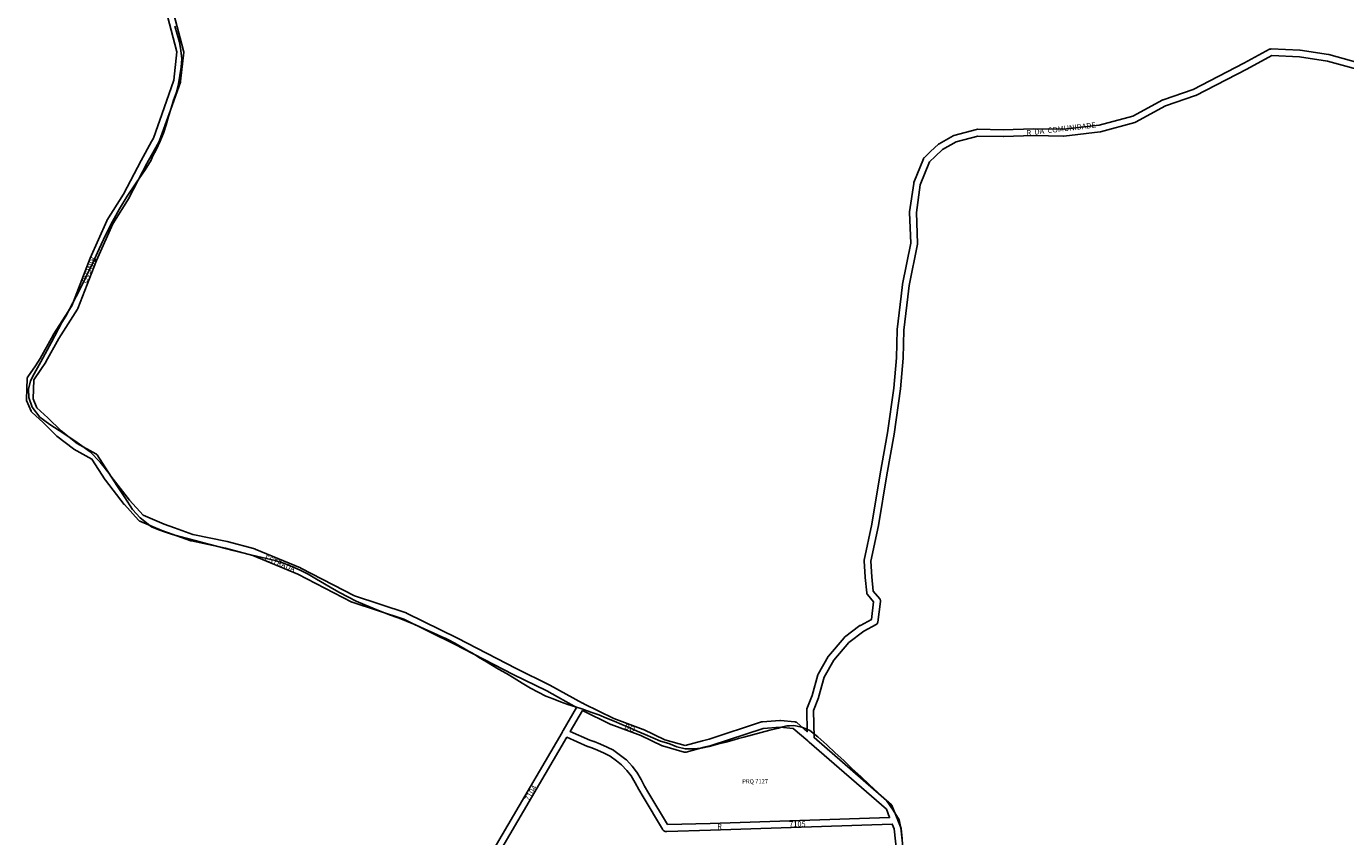
# Model space of a CAD drawing. Units: millimetres. Extents: x 171161 to 193785, y 1663363 to 1675120.
# Drawn here: x 186304 to 188471, y 1664564 to 1665895 of the extents above; entities that cross this region are included whole.
import ezdxf

# ---------------------------------------------------------------- set-up
doc = ezdxf.new("R2010")
doc.units = ezdxf.units.MM
for name, color, linetype in [('10CONV', 7, 'Continuous'), ('3CONV', 94, 'Continuous'), ('Lomba_Pinheiro', 2, 'Continuous'), ('MAPA PORTO ALEGRE', 7, 'Continuous'), ('Restinga', 3, 'Continuous')]:
    doc.layers.add(name, color=color, linetype=linetype)
doc.styles.add('cdl', font='romans.shx')

msp = doc.modelspace()

# ---------------------------------------------------------------- linework, layer by layer
at = {"layer": 'Lomba_Pinheiro'}
msp.add_lwpolyline([(187742.3, 1664560.2), (187740.4, 1664577.1), (187739.6, 1664580.7), (187737.2, 1664591.6), (187727.4, 1664607.6), (187716.3, 1664623), (187702.4, 1664636.2), (187688.4, 1664649.2), (187674.4, 1664662.4), (187660.4, 1664675.5), (187646.5, 1664688.7), (187632.5, 1664701.8), (187618.6, 1664714.9), (187603.8, 1664728), (187590.4, 1664738.1), (187577.5, 1664743.7), (187564.6, 1664746.2), (187557.1, 1664746.1), (187553, 1664745.7), (187546.5, 1664744.3), (187539, 1664742.1), (187525, 1664738.5), (187510.8, 1664734.9), (187496.7, 1664731.2), (187482.2, 1664727.5), (187473.5, 1664724.9), (187466.3, 1664722.8), (187452.6, 1664719.1), (187439, 1664715.6), (187425.3, 1664712.1), (187411.9, 1664709.3), (187399.6, 1664708), (187386, 1664708.2), (187372.4, 1664711.4), (187359, 1664716.6), (187345.5, 1664720.5), (187332.7, 1664726), (187319.9, 1664731.7), (187307.1, 1664737.2), (187294.7, 1664742.8), (187282, 1664748.1), (187269.3, 1664753.3), (187256.6, 1664758.6), (187244, 1664763.8), (187231.1, 1664768.4), (187216.1, 1664773.7), (187205.6, 1664777.1), (187193.3, 1664780.8), (187181.1, 1664785.5), (187169, 1664790.1), (187156.7, 1664794.7), (187144.3, 1664801.4), (187131.7, 1664807.8), (187118.3, 1664816), (187105, 1664824.1), (187092.2, 1664832), (187079.1, 1664838.8), (187059.6, 1664851.2), (187053, 1664855), (187046.5, 1664858.6), (187036.6, 1664865.1), (187029.7, 1664868.6), (187024.2, 1664871.8), (187007.4, 1664881.6), (186996.1, 1664887.7), (186991.4, 1664889.9), (186986.4, 1664892.3), (186971.9, 1664898.8), (186957.2, 1664905.2), (186942.7, 1664911.5), (186928.1, 1664917.7), (186914.2, 1664923), (186900.4, 1664928.3), (186886.6, 1664933.8), (186873, 1664939.2), (186859.5, 1664944.7), (186845.6, 1664950.7), (186831.5, 1664957.5), (186818.2, 1664964.6), (186805.6, 1664971.9), (186793.5, 1664979.1), (186780, 1664987), (186766.7, 1664994.7), (186753.2, 1665001.4), (186739.7, 1665007.8), (186726, 1665013.1), (186712.4, 1665017.4), (186698.2, 1665020.7), (186683.9, 1665023.8), (186670, 1665027.3), (186656.5, 1665030.4), (186643.5, 1665033.7), (186630.7, 1665037.1), (186618.2, 1665040.5), (186605.7, 1665043.8), (186593.1, 1665047.1), (186580.7, 1665050.5), (186568.2, 1665053.8), (186555.8, 1665057), (186543.6, 1665060.3), (186532.3, 1665064), (186521.2, 1665067.8), (186509.4, 1665072.8), (186490.7, 1665087.4), (186478.1, 1665101.3), (186465.3, 1665120.8), (186452.5, 1665140.7), (186439.9, 1665160.5), (186425, 1665178.8), (186408.2, 1665195.8), (186387.3, 1665211.1), (186365.4, 1665226.1), (186342.3, 1665240.6), (186325.8, 1665252.9), (186313, 1665269.2), (186307.6, 1665285.1), (186307.1, 1665298.7), (186310.7, 1665312.3), (186316.3, 1665323.8), (186327.6, 1665343.5), (186344.9, 1665375.8), (186362.2, 1665408), (186368.6, 1665418.6), (186374.4, 1665430.1), (186390.7, 1665461.5), (186401.9, 1665483.8), (186412.7, 1665506.3), (186423.2, 1665529.3), (186433.9, 1665551.8), (186444.9, 1665574), (186456.4, 1665594.8), (186469.4, 1665616), (186484, 1665637.4), (186498.7, 1665659), (186508.7, 1665675), (186511, 1665680.8), (186517.7, 1665693.1), (186523.2, 1665706.2), (186528.8, 1665719.3), (186533.2, 1665732.8), (186537.3, 1665746.4), (186541.4, 1665760), (186545.5, 1665773.5), (186550.4, 1665786.8), (186553.4, 1665800.4), (186555.6, 1665814), (186557.8, 1665827.6), (186558.9, 1665841.3), (186557.4, 1665854.9), (186555.1, 1665868.7), (186551.4, 1665881.9), (186547.8, 1665894.9)], dxfattribs=at)
at = {"layer": 'MAPA PORTO ALEGRE'}
for points in [[(186545.9, 1665914.4), (186561.9, 1665854.4), (186562, 1665854), (186562.1, 1665853), (186562.1, 1665852.4), (186557, 1665804.4), (186556.7, 1665803.1), (186540.4, 1665757.1), (186522.6, 1665707.1), (186522.2, 1665706.4), (186518.9, 1665700.4), (186501.8, 1665669.4), (186472.7, 1665613.5), (186472.4, 1665613), (186445.5, 1665570.4), (186418.9, 1665509.9), (186388.4, 1665431), (186387.9, 1665430), (186357.1, 1665382.2), (186335.9, 1665343.4), (186335.7, 1665342.9), (186327.5, 1665330.9), (186316, 1665314.1), (186314.8, 1665283), (186321, 1665268.2), (186338.8, 1665251.9), (186360.8, 1665230.1), (186387.3, 1665209.6), (186418, 1665192.8), (186418.7, 1665192.2), (186419.4, 1665191.5), (186419.8, 1665191), (186442.4, 1665156.1), (186473, 1665116.5), (186495.5, 1665091.6), (186530, 1665077.1), (186546.8, 1665071.1), (186577.3, 1665060.2), (186633.5, 1665048.4), (186679, 1665036.4), (186679.7, 1665036.1), (186753.9, 1665005.1), (186754.3, 1665004.9), (186842.7, 1664959.1), (186927.3, 1664931.2), (186928, 1664931), (187012.1, 1664889.9), (187108.4, 1664839.9), (187163.6, 1664812.8), (187217, 1664783.2), (187217.7, 1664782.9), (187218.7, 1664782.4), (187219.5, 1664781.9), (187268.5, 1664758.1), (187317.1, 1664740.1), (187317.6, 1664740), (187352.2, 1664723.1), (187385.9, 1664713.8)], [(187005.1, 1664430.6), (187183.6, 1664735.1), (187184.1, 1664735.9), (187184.5, 1664736.8), (187185, 1664737.5), (187185.5, 1664738.4), (187207.5, 1664776), (187158.4, 1664803.1), (187103.5, 1664830.1), (187007.1, 1664880.1), (186923.5, 1664920.9), (186838.9, 1664948.8), (186838.1, 1664949.1), (186749.5, 1664995), (186675.8, 1665025.8), (186630.8, 1665037.6), (186574.7, 1665049.6), (186574, 1665049.9), (186543.1, 1665060.9), (186526.2, 1665066.9), (186490.1, 1665081.9), (186489.5, 1665082.2), (186488.7, 1665082.8), (186488.1, 1665083.4), (186464.7, 1665109.4), (186464.4, 1665109.6), (186433.5, 1665149.6), (186433.3, 1665150), (186411.3, 1665183.9), (186381.6, 1665200.1), (186380.9, 1665200.6), (186353.8, 1665221.6), (186353.3, 1665222.1), (186331.1, 1665244), (186312.7, 1665261), (186312.2, 1665261.5), (186311.6, 1665262.2), (186311.3, 1665262.9), (186304.1, 1665279.9), (186303.8, 1665281), (186303.7, 1665282), (186305.1, 1665316.2), (186305.2, 1665317), (186305.4, 1665317.9), (186305.8, 1665318.8), (186306.1, 1665319.1), (186318.5, 1665337.1), (186326.4, 1665348.9), (186347.6, 1665387.6), (186347.8, 1665388), (186378.4, 1665435.5), (186408.7, 1665514), (186435.6, 1665575.2), (186436, 1665576), (186463, 1665618.8), (186492, 1665674.5), (186509.3, 1665705.6), (186512.4, 1665711.2), (186530, 1665760.9), (186546.1, 1665806.2), (186551, 1665852.6), (186535.4, 1665911.2)], [(187385.9, 1664713.8), (187414.1, 1664721.2), (187425, 1664724.2), (187511.4, 1664752.2), (187512.7, 1664752.5), (187541.6, 1664754.5), (187542.5, 1664754.5), (187566.2, 1664752.5), (187566.7, 1664752.4), (187567.6, 1664752.1), (187568.5, 1664751.8), (187569.3, 1664751.1), (187586.4, 1664736.2), (187585.6, 1664771.9), (187585.7, 1664773), (187585.9, 1664773.9), (187594.5, 1664795.8), (187604, 1664829.5), (187604.5, 1664830.8), (187620.9, 1664859.8), (187621.5, 1664860.5), (187646.9, 1664890.5), (187647.8, 1664891.4), (187672.9, 1664910.4), (187673.6, 1664910.9), (187691.7, 1664920.5), (187695.4, 1664949.4), (187685.3, 1664961.5), (187684.7, 1664962.2), (187684.3, 1664963.1), (187684.1, 1664964), (187684, 1664964.4), (187681.3, 1664989.4), (187681.3, 1664989.8), (187680, 1665016.8), (187680.1, 1665018.1), (187692.6, 1665077), (187706.2, 1665159.9), (187718.3, 1665226.9), (187728.8, 1665300.6), (187733.1, 1665350.2), (187734, 1665396.1), (187734, 1665396.6), (187740.5, 1665451.6), (187742.7, 1665470.6), (187742.8, 1665471.1), (187756.7, 1665538.5), (187754.6, 1665588.8), (187754.6, 1665589.8), (187761.2, 1665636.8), (187761.6, 1665638), (187777.2, 1665677), (187777.5, 1665677.8), (187778.1, 1665678.5), (187778.5, 1665678.9), (187788.7, 1665688.9), (187801.8, 1665701), (187802.8, 1665701.8), (187826, 1665714.8), (187827.3, 1665715.2), (187864.4, 1665725.2), (187865.9, 1665725.5), (187908.2, 1665724.5), (187958, 1665726.5), (188007.1, 1665725.5), (188065.8, 1665732.4), (188121, 1665747.1), (188170.3, 1665773.9), (188171.1, 1665774.2), (188220.2, 1665791.1), (188303.4, 1665833.9), (188345.7, 1665856.9), (188346.4, 1665857.1), (188347.3, 1665857.4), (188348.5, 1665857.5), (188395.5, 1665855.5), (188396.1, 1665855.5), (188442.7, 1665848.5), (188443.4, 1665848.2), (188503.8, 1665831.4)], [(188501.3, 1665820.8), (188440.8, 1665837.6), (188394.8, 1665844.5), (188349.6, 1665846.5), (188308.6, 1665824.1), (188224.9, 1665781.1), (188224.2, 1665780.8), (188175.1, 1665764), (188125.6, 1665737.1), (188124.4, 1665736.6), (188068.2, 1665721.6), (188067.4, 1665721.5), (188008, 1665714.5), (188007.3, 1665714.5), (187958, 1665715.5), (187908.5, 1665713.5), (187908.2, 1665713.5), (187866.5, 1665714.5), (187830.8, 1665704.9), (187808.8, 1665692.5), (187796.3, 1665681), (187787, 1665671.9), (187772.1, 1665634.6), (187765.6, 1665588.8), (187767.7, 1665538.2), (187767.6, 1665536.9), (187753.6, 1665469.1), (187751.5, 1665450.4), (187745, 1665395.6), (187744.1, 1665349.9), (187744.1, 1665349.5), (187739.7, 1665299.2), (187729.1, 1665225), (187717, 1665158.1), (187703.4, 1665074.9), (187691, 1665016.5), (187692.3, 1664990.4), (187694.8, 1664967.2), (187705.4, 1664954.5), (187706, 1664953.8), (187706.4, 1664952.9), (187706.6, 1664952), (187706.7, 1664951), (187706.7, 1664950.2), (187702.2, 1664916), (187702, 1664915.1), (187701.6, 1664914.2), (187701, 1664913.5), (187700.3, 1664912.8), (187699.4, 1664912.1), (187679.2, 1664901.4), (187654.9, 1664883), (187630.2, 1664853.9), (187614.4, 1664825.9), (187605, 1664792.5), (187604.8, 1664792), (187596.6, 1664771), (187597.6, 1664726.5), (187724.6, 1664616.1), (187725.2, 1664615.5)], [(187356.9, 1664583.6), (187326.1, 1664634.8), (187319.2, 1664646.6), (187313.6, 1664657.5), (187306.5, 1664669.8), (187306, 1664670.5), (187298.7, 1664679.5), (187289.2, 1664689.8), (187288.6, 1664690.4), (187279.6, 1664697.4), (187268.8, 1664705.4), (187267.9, 1664706), (187257.6, 1664711), (187246.5, 1664716), (187236.2, 1664720.1), (187235.8, 1664720.2), (187229.5, 1664722.1), (187197.1, 1664736.5), (187217.2, 1664770.8), (187263.9, 1664748), (187264.4, 1664747.9), (187313, 1664729.9), (187347.8, 1664713), (187348.7, 1664712.8), (187384.4, 1664702.8), (187385, 1664702.6), (187385.9, 1664702.5), (187386.9, 1664702.6), (187387.3, 1664702.8), (187417, 1664710.8), (187428.3, 1664713.8), (187514.1, 1664741.5), (187542, 1664743.5), (187563.5, 1664741.6), (187587.2, 1664721), (187587.9, 1664720.4), (187588.6, 1664719.9), (187589.4, 1664719.1), (187716.4, 1664608.8), (187721.6, 1664595.2), (187426.9, 1664585.5), (187356.9, 1664583.6)], [(187017.6, 1664430.1), (187191.6, 1664727), (187225.4, 1664712), (187226, 1664711.8), (187232.4, 1664709.8), (187242, 1664706), (187252.9, 1664701), (187262.6, 1664696.2), (187272.9, 1664688.6), (187281.5, 1664682), (187290.2, 1664672.4), (187297.2, 1664663.9), (187303.9, 1664652.4), (187309.7, 1664641.2), (187316.7, 1664629.1), (187348.5, 1664576), (187349.1, 1664575.1), (187349.6, 1664574.5), (187350.3, 1664573.8), (187351, 1664573.2), (187351.9, 1664572.9), (187352.8, 1664572.6), (187354, 1664572.5), (187354.8, 1664572.5), (187355.7, 1664572.5), (187427.2, 1664574.5), (187726, 1664584.4), (187729.3, 1664576.6), (187733.1, 1664541.4)], [(187725.2, 1664615.5), (187725.8, 1664614.8), (187726.1, 1664614), (187734.1, 1664593.6), (187734.4, 1664592.8), (187734.7, 1664592.1), (187735.1, 1664591), (187739.8, 1664580.1), (187740.2, 1664578.6), (187744, 1664542.9)]]:
    msp.add_lwpolyline(points, dxfattribs=at)
at = {"layer": 'Restinga'}
msp.add_lwpolyline([(186547.8, 1665894.9), (186551.4, 1665881.9), (186555.1, 1665868.7), (186557.4, 1665854.9), (186558.9, 1665841.3), (186557.8, 1665827.6), (186555.6, 1665814), (186553.4, 1665800.4), (186550.4, 1665786.8), (186545.5, 1665773.5), (186541.4, 1665760), (186537.3, 1665746.4), (186533.2, 1665732.8), (186528.8, 1665719.3), (186523.2, 1665706.2), (186517.7, 1665693.1), (186511, 1665680.8), (186508.7, 1665675), (186498.7, 1665659), (186484, 1665637.4), (186469.4, 1665616), (186456.4, 1665594.8), (186444.9, 1665574), (186433.9, 1665551.8), (186423.2, 1665529.3), (186412.7, 1665506.3), (186401.9, 1665483.8), (186390.7, 1665461.5), (186374.4, 1665430.1), (186368.6, 1665418.6), (186362.2, 1665408), (186344.9, 1665375.8), (186327.6, 1665343.5), (186316.3, 1665323.8), (186310.7, 1665312.3), (186307.1, 1665298.7), (186307.6, 1665285.1), (186313, 1665269.2), (186325.8, 1665252.9), (186342.3, 1665240.6), (186365.4, 1665226.1), (186387.3, 1665211.1), (186408.2, 1665195.8), (186425, 1665178.8), (186439.9, 1665160.5), (186452.5, 1665140.7), (186465.3, 1665120.8), (186478.1, 1665101.3), (186490.7, 1665087.4), (186509.4, 1665072.8), (186521.2, 1665067.8), (186532.3, 1665064), (186543.6, 1665060.3), (186555.8, 1665057), (186568.2, 1665053.8), (186580.7, 1665050.5), (186593.1, 1665047.1), (186605.7, 1665043.8), (186618.2, 1665040.5), (186630.7, 1665037.1), (186643.5, 1665033.7), (186656.5, 1665030.4), (186670, 1665027.3), (186683.9, 1665023.8), (186698.2, 1665020.7), (186712.4, 1665017.4), (186726, 1665013.1), (186739.7, 1665007.8), (186753.2, 1665001.4), (186766.7, 1664994.7), (186780, 1664987), (186793.5, 1664979.1), (186805.6, 1664971.9), (186818.2, 1664964.6), (186831.5, 1664957.5), (186845.6, 1664950.7), (186859.5, 1664944.7), (186873, 1664939.2), (186886.6, 1664933.8), (186900.4, 1664928.3), (186914.2, 1664923), (186928.1, 1664917.7), (186942.7, 1664911.5), (186957.2, 1664905.2), (186971.9, 1664898.8), (186986.4, 1664892.3), (186991.4, 1664889.9), (186996.1, 1664887.7), (187007.4, 1664881.6), (187024.2, 1664871.8), (187029.7, 1664868.6), (187036.6, 1664865.1), (187046.5, 1664858.6), (187053, 1664855), (187059.6, 1664851.2), (187079.1, 1664838.8), (187092.2, 1664832), (187105, 1664824.1), (187118.3, 1664816), (187131.7, 1664807.8), (187144.3, 1664801.4), (187156.7, 1664794.7), (187169, 1664790.1), (187181.1, 1664785.5), (187193.3, 1664780.8), (187205.6, 1664777.1), (187216.1, 1664773.7), (187231.1, 1664768.4), (187244, 1664763.8), (187256.6, 1664758.6), (187269.3, 1664753.3), (187282, 1664748.1), (187294.7, 1664742.8), (187307.1, 1664737.2), (187319.9, 1664731.7), (187332.7, 1664726), (187345.5, 1664720.5), (187359, 1664716.6), (187372.4, 1664711.4), (187386, 1664708.2), (187399.6, 1664708), (187411.9, 1664709.3), (187425.3, 1664712.1), (187439, 1664715.6), (187452.6, 1664719.1), (187466.3, 1664722.8), (187473.5, 1664724.9), (187482.2, 1664727.5), (187496.7, 1664731.2), (187510.8, 1664734.9), (187525, 1664738.5), (187539, 1664742.1), (187546.5, 1664744.3), (187553, 1664745.7), (187557.1, 1664746.1), (187564.6, 1664746.2), (187577.5, 1664743.7), (187590.4, 1664738.1), (187603.8, 1664728), (187618.6, 1664714.9), (187632.5, 1664701.8), (187646.5, 1664688.7), (187660.4, 1664675.5), (187674.4, 1664662.4), (187688.4, 1664649.2), (187702.4, 1664636.2), (187716.3, 1664623), (187727.4, 1664607.6), (187737.2, 1664591.6), (187739.6, 1664580.7), (187740.4, 1664577.1), (187742.3, 1664560.2)], dxfattribs=at)

# ---------------------------------------------------------------- texts
at = {"layer": '10CONV', "linetype": 'Continuous', "style": 'cdl'}
for s, rotation, p in [('R  DA  COMUNIDADE', 6.7, (187947, 1665715)), ('RINCAO', 248.76, (186410.4, 1665516.8)), ('ESTRADA', 337.63, (186694, 1665018.4)), ('DO', 339.88, (187285.1, 1664741.3)), ('7104', 59.38, (187129.3, 1664621.4))]:
    msp.add_text(s, height=9, rotation=rotation, dxfattribs=at).set_placement(p)
for s, p in [('R', (187438.4, 1664576)), ('7105', (187556.6, 1664580))]:
    msp.add_text(s, height=9, dxfattribs=at).set_placement(p)
at = {"layer": '3CONV', "linetype": 'Continuous', "style": 'cdl'}
msp.add_text('PRQ 7127', height=7, rotation=0.66, dxfattribs=at).set_placement((187479.6, 1664651))

doc.saveas('drawing.dxf')
